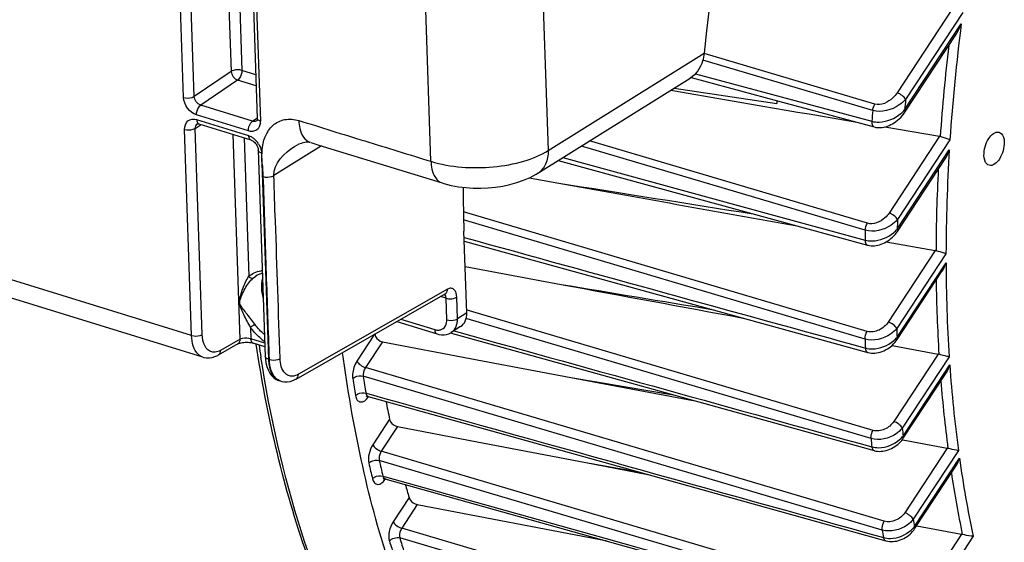
# Model space of a CAD drawing. Units: millimetres. Extents: x 0 to 594, y 0 to 420.
# Drawn here: x 325 to 341, y 52 to 61 of the extents above; entities that cross this region are included whole.
import ezdxf

# ---------------------------------------------------------------- set-up
doc = ezdxf.new("R2010")
doc.units = ezdxf.units.MM
doc.header["$LTSCALE"] = 32.67
doc.layers.get('0').update_dxf_attribs({"linetype": 'CONTINUOUS'})
doc.layers.add('SOLIDES', color=7, linetype='CONTINUOUS')

msp = doc.modelspace()

# ---------------------------------------------------------------- linework, layer by layer
at = {"color": 9, "linetype": 'CONTINUOUS'}
for p, q in [((339.978117, 61.025888), (339.076356, 59.654781)), ((340.1435, 60.96178), (339.214458, 59.549192)), ((339.198109, 59.377259), (340.119431, 60.778108)), ((338.714263, 59.470908), (335.940086, 60.292685)), ((338.680467, 59.369922), (335.920821, 60.187335)), ((335.802819, 59.965565), (338.664731, 59.19349)), ((338.594292, 57.536278), (334.08205, 58.874228)), ((339.765205, 58.949942), (338.944679, 57.702352)), ((339.934868, 58.892342), (339.082783, 57.596765)), ((338.559775, 57.42366), (333.948449, 58.790953)), ((339.077539, 57.441718), (339.92441, 58.729366)), ((333.648095, 58.603738), (337.068808, 57.669844)), ((338.591271, 55.779467), (332.032608, 57.724485)), ((338.556736, 55.656286), (332.036319, 57.589997)), ((337.068808, 57.669844), (338.555187, 57.264179)), ((339.696617, 57.093439), (338.933372, 55.932943)), ((339.87045, 57.042178), (339.071474, 55.827354)), ((339.075323, 55.68613), (339.870616, 56.895355)), ((332.094074, 55.983818), (332.076565, 55.989008)), ((332.099904, 56.124924), (332.084794, 56.129403)), ((337.264106, 54.451236), (332.094074, 55.983818)), ((332.129437, 56.116169), (332.099904, 56.124924)), ((338.686751, 54.172425), (332.129437, 56.116169)), ((330.589316, 55.73455), (330.302449, 55.298375)), ((331.875154, 55.78956), (331.960265, 55.765946)), ((330.716084, 55.611728), (330.44055, 55.192785)), ((339.744067, 55.413369), (339.022854, 54.316781)), ((339.922059, 55.368432), (339.160957, 54.211193)), ((337.511123, 53.098806), (330.44055, 55.192785)), ((339.172615, 54.081844), (339.93107, 55.235057)), ((338.835779, 52.555058), (330.405866, 55.051764)), ((330.450427, 54.77719), (330.495847, 54.764516)), ((338.652729, 54.0396), (337.264106, 54.451236)), ((330.833421, 54.353488), (330.560824, 53.93901)), ((330.962514, 54.234201), (330.698924, 53.833419)), ((337.797706, 51.733831), (330.698924, 53.833419)), ((339.890175, 53.883305), (339.200404, 52.834524)), ((340.072393, 53.844793), (339.338506, 52.728936)), ((332.897108, 53.024282), (330.66578, 53.684299)), ((339.357123, 52.610167), (340.089117, 53.723147)), ((330.724828, 53.431747), (330.766764, 53.419991)), ((330.766764, 53.419991), (334.34889, 52.415808)), ((338.868646, 52.696775), (337.511123, 53.098806)), ((331.149218, 53.081433), (330.891508, 52.689591)), ((331.283633, 52.970238), (331.029611, 52.584003)), ((339.097513, 51.190267), (332.897108, 53.024282)), ((333.256908, 51.926327), (331.029611, 52.584003)), ((340.123719, 52.486186), (339.457506, 51.473224)), ((340.310298, 52.454305), (339.595577, 51.367589)), ((338.356365, 50.25462), (330.998436, 52.427428)), ((334.34889, 52.415808), (337.950978, 51.40618))]:
    msp.add_line(p, q, dxfattribs=at)
at = {"color": 7, "linetype": 'CONTINUOUS'}
for p, q in [((339.201129, 59.339817), (340.039502, 60.614544)), ((335.731284, 59.90267), (337.132419, 59.524368)), ((335.455376, 59.730226), (337.121398, 59.483543)), ((337.124202, 59.526535), (337.121398, 59.483543)), ((337.132419, 59.524368), (338.702736, 59.100504)), ((338.875405, 59.101563), (339.765205, 58.949942)), ((333.569826, 58.554954), (337.050852, 57.604072)), ((339.080557, 57.404273), (339.855762, 58.582955)), ((333.102594, 58.275331), (333.222753, 58.253711)), ((333.222753, 58.253711), (333.552238, 58.194444)), ((337.050852, 57.604072), (338.593492, 57.18282)), ((332.086481, 56.079641), (332.041476, 57.40716)), ((332.046955, 57.245531), (338.599334, 55.439975)), ((338.901063, 57.235517), (339.696617, 57.093439)), ((332.060965, 56.832264), (333.619131, 56.543937)), ((339.078342, 55.648688), (339.810355, 56.761696)), ((331.985984, 55.858642), (331.8349, 55.76447)), ((331.817744, 55.755336), (338.702483, 53.844983)), ((330.716084, 55.611728), (332.141517, 55.34284)), ((338.993724, 55.551617), (339.744067, 55.413369)), ((332.141517, 55.34284), (333.77859, 55.034173)), ((333.77859, 55.034173), (335.766084, 54.65965)), ((333.77859, 55.034173), (335.4472, 54.74813)), ((339.175634, 54.044401), (339.877523, 55.111607)), ((330.485076, 54.725916), (332.491029, 54.166044)), ((330.962514, 54.234201), (332.255288, 53.987399)), ((332.491029, 54.166044), (338.891249, 52.380099)), ((332.255288, 53.987399), (334.020908, 53.650395)), ((339.158739, 54.020913), (339.170792, 54.018645)), ((339.170792, 54.018645), (339.890175, 53.883305)), ((334.020908, 53.650395), (335.026141, 53.458561)), ((334.020908, 53.650395), (334.876971, 53.500186)), ((339.360143, 52.572725), (340.040911, 53.607817)), ((330.757916, 53.38843), (339.157754, 51.033364)), ((331.283633, 52.970238), (334.339636, 52.382797)), ((339.394662, 52.625211), (340.123719, 52.486186)), ((334.339636, 52.382797), (334.354713, 52.379898)), ((334.339636, 52.382797), (334.352667, 52.380472))]:
    msp.add_line(p, q, dxfattribs=at)
for points in [[(338.702795, 59.100501), (338.728362, 59.094809), (338.754032, 59.091379), (338.78039, 59.090027), (338.807307, 59.09074), (338.834748, 59.093537), (338.862582, 59.098413), (338.890642, 59.105339), (338.918851, 59.114312), (338.94711, 59.125322), (338.975256, 59.138325), (339.003148, 59.153282), (339.030674, 59.170171), (339.057697, 59.188949), (339.084066, 59.209575), (339.109653, 59.232026), (339.13431, 59.256274), (339.157858, 59.282278), (339.180123, 59.310018), (339.201148, 59.339846)], [(338.593527, 57.182821), (338.605639, 57.179781), (338.629873, 57.175219), (338.655003, 57.172492), (338.68089, 57.171641), (338.707397, 57.172702), (338.734397, 57.175708), (338.761778, 57.180666), (338.789381, 57.187573), (338.817025, 57.196409), (338.844612, 57.207159), (338.871987, 57.219787), (338.898939, 57.234219), (338.925364, 57.250422), (338.95113, 57.268346), (338.976025, 57.287884), (338.99994, 57.308992), (339.022754, 57.331624), (339.044268, 57.355672), (339.064344, 57.381072), (339.080572, 57.404297)], [(338.599368, 55.439975), (338.604979, 55.438485), (338.630996, 55.432982), (338.658067, 55.429549), (338.686011, 55.428252), (338.714595, 55.42913), (338.743668, 55.432213), (338.773072, 55.437496), (338.802543, 55.444952), (338.831934, 55.454556), (338.861094, 55.466268), (338.889742, 55.479995), (338.917756, 55.495683), (338.944984, 55.513276), (338.971157, 55.532625), (338.996151, 55.553662), (339.01983, 55.576325), (339.041965, 55.600458), (339.062403, 55.625969), (339.078355, 55.64871)], [(330.461715, 54.727918), (330.460915, 54.727369), (330.459176, 54.726282), (330.458515, 54.725927), (330.458956, 54.726103), (330.460493, 54.7266), (330.463178, 54.72722), (330.466907, 54.727724), (330.47138, 54.727896), (330.476501, 54.727586), (330.482107, 54.726659), (330.485098, 54.725912)], [(338.702505, 53.844984), (338.707929, 53.843531), (338.733396, 53.838022), (338.759814, 53.834452), (338.787019, 53.832878), (338.814796, 53.833331), (338.843019, 53.835833), (338.871544, 53.840386), (338.900112, 53.846961), (338.928592, 53.85554), (338.956842, 53.866089), (338.984575, 53.878511), (339.011672, 53.892753), (339.038001, 53.90876), (339.063289, 53.926376), (339.087429, 53.94553), (339.110305, 53.966153), (339.131687, 53.988062), (339.151451, 54.011147), (339.169532, 54.035377), (339.175639, 54.044412)], [(330.732126, 53.388914), (330.731524, 53.388578), (330.731406, 53.388507), (330.732872, 53.389015), (330.735833, 53.389729), (330.739999, 53.390283), (330.745306, 53.390404), (330.751505, 53.389822), (330.757903, 53.388434)], [(338.891268, 52.380099), (338.899255, 52.37798), (338.925889, 52.372417), (338.953481, 52.368932), (338.981845, 52.367573), (339.010704, 52.368368), (339.039927, 52.371323), (339.069358, 52.376429), (339.098667, 52.383634), (339.127705, 52.392891), (339.156336, 52.404154), (339.184267, 52.417307), (339.211351, 52.432265), (339.237474, 52.44897), (339.262424, 52.467293), (339.286079, 52.487154), (339.308315, 52.508483), (339.328952, 52.53115), (339.347858, 52.555065), (339.360151, 52.572742)]]:
    msp.add_lwpolyline(points, dxfattribs=at)
at = {"color": 9, "linetype": 'CONTINUOUS'}
for centre, radius, start, end in [((370.914092, 56.812273), 31.048977, 172.661658, 176.1586977), ((370.796043, 56.807088), 31.09301, 173.3194199, 176.0533469), ((372.467867, 56.300428), 33.411729, 174.4200724, 174.7162406), ((372.28262, 56.283971), 33.743559, 174.7527957, 175.0535624), ((367.918772, 56.989585), 28.048371, 176.4437814, 179.8925642), ((367.790672, 56.974881), 28.082734, 177.0613809, 179.7638268), ((369.492176, 56.490757), 30.4295, 177.917035, 178.2091418), ((369.269392, 56.460377), 30.724721, 178.2033658, 178.5008915), ((364.798966, 56.97089), 24.928464, 180.1736087, 183.6856422), ((364.670637, 56.947111), 24.962339, 180.7734344, 183.529022), ((366.381323, 56.500899), 27.318153, 181.4128047, 181.7091107), ((366.135945, 56.455926), 27.590799, 181.6607857, 181.9630995), ((350.727644, 58.808219), 22.25311, 188.3941745, 188.910329), ((361.717482, 56.747368), 21.838838, 183.9708361, 187.6377173), ((351.65236, 58.349955), 21.675457, 188.8484429, 189.5881176), ((351.696864, 58.366222), 21.547442, 188.8484477, 189.5881118), ((361.59407, 56.7161), 21.876862, 184.5683154, 187.4473462), ((330.217213, 54.910547), 0.334641, 323.3843794, 325.3944752), ((330.207589, 54.917252), 0.34637, 325.385802, 325.9252421), ((363.282914, 56.320139), 24.213973, 184.9965791, 185.3038889), ((363.028609, 56.277343), 24.478378, 185.2451386, 185.5589416), ((348.864361, 57.800826), 18.833356, 192.7628448, 193.5565854), ((348.925479, 57.82035), 18.722274, 192.762842, 193.556577), ((358.792803, 56.329813), 18.884453, 187.934004, 191.8425043), ((358.67651, 56.293035), 18.928523, 188.5412879, 191.6107806), ((330.489735, 53.573243), 0.334943, 323.4094442, 325.4018484), ((330.480092, 53.579958), 0.346694, 325.3932361, 325.9256176), ((330.475432, 53.583107), 0.352318, 325.9261482, 326.6685388), ((360.306568, 55.954838), 21.21476, 188.7462868, 189.0709679), ((360.038475, 55.884721), 21.462549, 188.9248159, 189.2564392), ((339.011643, 52.876491), 0.436318, 312.1032931, 319.0197427), ((339.043751, 52.848184), 0.393515, 319.0654446, 322.7821753), ((346.343159, 57.114597), 16.219855, 196.9868963, 197.8500712), ((346.419084, 57.138139), 16.124119, 196.9869002, 197.8500656)]:
    msp.add_arc(centre, radius, start, end, dxfattribs=at)
at = {"color": 7, "linetype": 'CONTINUOUS'}
for centre, radius, start, end in [((339.75047, 58.863711), 0.087481, 72.5058231, 80.3033971), ((339.679225, 56.996417), 0.098568, 72.9191288, 79.8373196), ((339.724012, 55.304965), 0.110243, 73.331865, 79.5184638), ((349.775125, 58.334643), 19.355561, 190.9888496, 191.8696211), ((339.86735, 53.762496), 0.122946, 73.7505364, 79.3009301), ((347.114445, 57.69473), 16.618393, 195.349963, 196.1171302), ((340.097913, 52.351432), 0.137203, 74.1812337, 79.1590517)]:
    msp.add_arc(centre, radius, start, end, dxfattribs=at)
for centre, major_axis, ratio, start_param, end_param in [((344.673518, 65.614045), (6.450988, 20.116955), 0.540792852, -4.164933545, -4.127022931), ((331.782179, 56.17349), (-0.209439, 0.3112), 0.710304601, -3.165478676, -2.292274181)]:
    msp.add_ellipse(centre, major_axis=major_axis, ratio=ratio, start_param=start_param, end_param=end_param, dxfattribs=at)
for points in [[(340.039358, 60.614324), (340.072754, 60.665094), (340.098696, 60.720985), (340.119431, 60.778108)], [(335.401309, 59.696519), (336.399123, 59.524986), (337.397028, 59.35398), (338.395031, 59.18355)], [(339.85563, 58.582753), (339.885298, 58.627851), (339.90752, 58.678095), (339.92441, 58.729366)], [(333.552238, 58.194444), (334.851454, 57.960785), (336.15076, 57.727624), (337.450164, 57.495011)], [(333.552238, 58.194444), (334.615085, 58.025218), (335.67803, 57.856602), (336.74108, 57.688652)], [(339.810233, 56.76151), (339.837133, 56.8024), (339.856587, 56.848464), (339.870616, 56.895355)], [(333.619131, 56.543937), (334.60409, 56.361766), (335.589079, 56.179755), (336.5741, 55.997918)], [(333.619131, 56.543937), (334.434977, 56.408289), (335.250861, 56.272872), (336.066785, 56.1377)], [(339.877308, 55.111278), (339.902028, 55.14886), (339.9193, 55.19164), (339.93107, 55.235057)], [(340.040815, 53.607671), (340.063747, 53.642527), (340.079208, 53.682617), (340.089117, 53.723147)]]:
    msp.add_open_spline(points, degree=3, dxfattribs=at)
at = {"color": 9, "linetype": 'CONTINUOUS'}
for points, knots in [([(339.076356, 59.654781), (339.057093, 59.625491), (338.969881, 59.52049), (338.814008, 59.441354), (338.714263, 59.470908)], [0, 0, 0, 0, 0.252047686, 1, 1, 1, 1]), ([(339.214458, 59.549192), (339.201996, 59.573944), (339.157706, 59.615984), (339.106028, 59.645479), (339.076356, 59.654781)], [0, 0, 0, 0, 0.471232679, 1, 1, 1, 1]), ([(339.214458, 59.549192), (339.184262, 59.514129), (339.038836, 59.388877), (338.820568, 59.328242), (338.680467, 59.369922)], [0, 0, 0, 0, 0.24045648, 1, 1, 1, 1]), ([(339.198109, 59.377259), (339.199905, 59.373693), (339.204959, 59.362221), (339.205971, 59.347199), (339.201149, 59.339846)], [0, 0, 0, 0, 0.312280035, 1, 1, 1, 1]), ([(338.664737, 59.193493), (338.664016, 59.182223), (338.663778, 59.149228), (338.680286, 59.106591), (338.70274, 59.100517)], [0, 0, 0, 0, 0.326829534, 1, 1, 1, 1]), ([(338.664731, 59.19349), (338.703462, 59.182655), (338.872019, 59.168208), (339.041452, 59.238148), (339.138887, 59.319284)], [0, 0, 0, 0, 0.240808491, 1, 1, 1, 1]), ([(339.082783, 57.596765), (339.053419, 57.56181), (338.911043, 57.43838), (338.696675, 57.383), (338.559775, 57.42366)], [0, 0, 0, 0, 0.242232963, 1, 1, 1, 1]), ([(338.944679, 57.702352), (338.926191, 57.674242), (338.840874, 57.574272), (338.689625, 57.508006), (338.594292, 57.536278)], [0, 0, 0, 0, 0.25281241, 1, 1, 1, 1]), ([(339.082781, 57.596764), (339.070319, 57.621515), (339.026029, 57.663555), (338.974351, 57.69305), (338.944679, 57.702352)], [0, 0, 0, 0, 0.471232669, 1, 1, 1, 1]), ([(339.077538, 57.441716), (339.079334, 57.438149), (339.084389, 57.426675), (339.085399, 57.411649), (339.080573, 57.404296)], [0, 0, 0, 0, 0.312295155, 1, 1, 1, 1]), ([(338.555193, 57.264182), (338.555128, 57.254196), (338.556594, 57.224503), (338.573325, 57.188346), (338.593495, 57.182832)], [0, 0, 0, 0, 0.323211719, 1, 1, 1, 1]), ([(338.555187, 57.264179), (338.592646, 57.253647), (338.756179, 57.237736), (338.922508, 57.303563), (339.017594, 57.382453)], [0, 0, 0, 0, 0.239508295, 1, 1, 1, 1]), ([(339.071474, 55.827354), (339.042836, 55.792218), (338.903268, 55.669155), (338.691401, 55.616371), (338.556736, 55.656286)], [0, 0, 0, 0, 0.243984778, 1, 1, 1, 1]), ([(338.933372, 55.932943), (338.896949, 55.877562), (338.794492, 55.788149), (338.652977, 55.761166), (338.591271, 55.779467)], [0, 0, 0, 0, 0.507353714, 1, 1, 1, 1]), ([(339.071474, 55.827354), (339.059012, 55.852106), (339.014721, 55.894145), (338.963044, 55.923641), (338.933372, 55.932943)], [0, 0, 0, 0, 0.471232692, 1, 1, 1, 1]), ([(339.075323, 55.68613), (339.077119, 55.682563), (339.082174, 55.671089), (339.083183, 55.656061), (339.078357, 55.648709)], [0, 0, 0, 0, 0.312298561, 1, 1, 1, 1]), ([(338.561339, 55.51078), (338.59827, 55.500358), (338.759809, 55.483767), (338.92523, 55.548941), (339.018364, 55.628237)], [0, 0, 0, 0, 0.238798952, 1, 1, 1, 1]), ([(338.561344, 55.510783), (338.561799, 55.502011), (338.564678, 55.475449), (338.581228, 55.444982), (338.599337, 55.439984)], [0, 0, 0, 0, 0.318620579, 1, 1, 1, 1]), ([(333.374161, 46.926989), (332.773006, 47.276796), (331.626156, 48.231774), (330.292542, 50.17284), (329.297184, 52.600968), (328.893425, 54.402634), (328.743085, 55.361469)], [0, 0, 0, 0, 0.210482448, 0.443680053, 0.706287789, 1, 1, 1, 1]), ([(330.302449, 55.298375), (330.261164, 55.235606), (330.228918, 55.136731), (330.231359, 55.038368), (330.23487, 55.015807)], [0, 0, 0, 0, 0.766928644, 1, 1, 1, 1]), ([(330.302449, 55.298375), (330.314912, 55.273623), (330.359202, 55.231584), (330.41088, 55.202088), (330.440551, 55.192786)], [0, 0, 0, 0, 0.471232677, 1, 1, 1, 1]), ([(330.44055, 55.192785), (330.419471, 55.16168), (330.402823, 55.112253), (330.404073, 55.063042), (330.405866, 55.051764)], [0, 0, 0, 0, 0.76692184, 1, 1, 1, 1]), ([(330.23487, 55.015807), (330.244974, 55.025247), (330.295855, 55.057077), (330.362028, 55.064613), (330.405865, 55.051768)], [0, 0, 0, 0, 0.232364703, 1, 1, 1, 1]), ([(330.279696, 54.739598), (330.289731, 54.749238), (330.340187, 54.781841), (330.406607, 54.790014), (330.450428, 54.777186)], [0, 0, 0, 0, 0.233568194, 1, 1, 1, 1]), ([(330.279696, 54.739598), (330.284054, 54.713817), (330.296846, 54.666915), (330.386214, 54.607871), (330.456455, 54.671458), (330.485814, 54.710953)], [0, 0, 0, 0, 0.274140348, 0.484022701, 1, 1, 1, 1]), ([(330.450427, 54.77719), (330.451419, 54.770774), (330.455801, 54.750415), (330.470914, 54.729868), (330.485076, 54.725916)], [0, 0, 0, 0, 0.306333008, 1, 1, 1, 1]), ([(339.022854, 54.316781), (338.987256, 54.262655), (338.884711, 54.176818), (338.746905, 54.154594), (338.686751, 54.172425)], [0, 0, 0, 0, 0.508006521, 1, 1, 1, 1]), ([(339.160957, 54.211193), (339.148494, 54.235944), (339.104204, 54.277984), (339.052526, 54.307479), (339.022854, 54.316781)], [0, 0, 0, 0, 0.47123271, 1, 1, 1, 1]), ([(338.65279, 54.039582), (338.651814, 54.050511), (338.652689, 54.09675), (338.66784, 54.142792), (338.686751, 54.172425)], [0, 0, 0, 0, 0.23787669, 1, 1, 1, 1]), ([(339.160957, 54.211193), (339.132963, 54.175685), (338.996075, 54.052051), (338.785761, 54.000243), (338.65273, 54.039598)], [0, 0, 0, 0, 0.245806323, 1, 1, 1, 1]), ([(339.172615, 54.081844), (339.174412, 54.078275), (339.179469, 54.066797), (339.180474, 54.051761), (339.175641, 54.04441)], [0, 0, 0, 0, 0.312327669, 1, 1, 1, 1]), ([(330.560824, 53.93901), (330.531235, 53.894027), (330.492458, 53.795776), (330.485328, 53.688799), (330.496324, 53.640235)], [0, 0, 0, 0, 0.519534852, 1, 1, 1, 1]), ([(330.560824, 53.93901), (330.573286, 53.914259), (330.617577, 53.872219), (330.669254, 53.842723), (330.698926, 53.833422)], [0, 0, 0, 0, 0.471232681, 1, 1, 1, 1]), ([(338.66533, 53.90614), (338.666189, 53.898506), (338.670217, 53.87494), (338.686273, 53.849502), (338.702485, 53.844991)], [0, 0, 0, 0, 0.313442547, 1, 1, 1, 1]), ([(338.665351, 53.906131), (338.701885, 53.895794), (338.862011, 53.878872), (339.026625, 53.944412), (339.117909, 54.024479)], [0, 0, 0, 0, 0.23821079, 1, 1, 1, 1]), ([(330.698924, 53.833419), (330.676546, 53.800422), (330.659387, 53.747658), (330.663126, 53.695777), (330.66578, 53.684299)], [0, 0, 0, 0, 0.77190737, 1, 1, 1, 1]), ([(330.496324, 53.640235), (330.506059, 53.65066), (330.554694, 53.686254), (330.622048, 53.697056), (330.66578, 53.684299)], [0, 0, 0, 0, 0.238443999, 1, 1, 1, 1]), ([(330.555723, 53.386183), (330.565382, 53.396787), (330.613567, 53.433053), (330.681123, 53.444483), (330.724829, 53.431744)], [0, 0, 0, 0, 0.239589773, 1, 1, 1, 1]), ([(330.724828, 53.431747), (330.726069, 53.426305), (330.731245, 53.408662), (330.745359, 53.391958), (330.757912, 53.388432)], [0, 0, 0, 0, 0.299776041, 1, 1, 1, 1]), ([(330.555723, 53.386183), (330.561303, 53.363056), (330.576887, 53.320418), (330.666443, 53.274614), (330.730176, 53.335225), (330.758666, 53.373586)], [0, 0, 0, 0, 0.263108253, 0.471545409, 1, 1, 1, 1]), ([(339.200404, 52.834524), (339.165402, 52.781305), (339.062724, 52.698191), (338.927683, 52.679291), (338.868646, 52.696775)], [0, 0, 0, 0, 0.508485204, 1, 1, 1, 1]), ([(339.338506, 52.728936), (339.326044, 52.753687), (339.281754, 52.795727), (339.230076, 52.825223), (339.200404, 52.834524)], [0, 0, 0, 0, 0.471232723, 1, 1, 1, 1]), ([(330.891508, 52.689591), (330.860122, 52.641867), (330.820555, 52.538466), (330.815908, 52.425165), (330.830951, 52.375918)], [0, 0, 0, 0, 0.525900933, 1, 1, 1, 1]), ([(330.891508, 52.689591), (330.903971, 52.664839), (330.948261, 52.6228), (330.999939, 52.593304), (331.02961, 52.584002)], [0, 0, 0, 0, 0.471232676, 1, 1, 1, 1]), ([(338.835779, 52.555058), (338.834043, 52.566346), (338.832805, 52.615559), (338.848423, 52.66507), (338.868646, 52.696775)], [0, 0, 0, 0, 0.2329441, 1, 1, 1, 1]), ([(339.338506, 52.728936), (339.311117, 52.692949), (339.176891, 52.568157), (338.967561, 52.516169), (338.835779, 52.555058)], [0, 0, 0, 0, 0.247634294, 1, 1, 1, 1]), ([(331.029611, 52.584003), (331.02169, 52.572333), (330.996949, 52.524617), (330.986552, 52.465535), (330.998436, 52.427428)], [0, 0, 0, 0, 0.261089964, 1, 1, 1, 1]), ([(338.855405, 52.432395), (338.891638, 52.422121), (339.050769, 52.405059), (339.214664, 52.471695), (339.304181, 52.55277)], [0, 0, 0, 0, 0.237704984, 1, 1, 1, 1]), ([(339.357123, 52.610167), (339.35892, 52.606599), (339.363976, 52.595124), (339.364983, 52.580092), (339.360153, 52.57274)], [0, 0, 0, 0, 0.312312633, 1, 1, 1, 1]), ([(338.855409, 52.432399), (338.856574, 52.425833), (338.861512, 52.40515), (338.876797, 52.384148), (338.891251, 52.380108)], [0, 0, 0, 0, 0.3076211, 1, 1, 1, 1])]:
    msp.add_open_spline(points, degree=3, knots=knots, dxfattribs=at)
for points in [[(338.680467, 59.369922), (338.683617, 59.405279), (338.695172, 59.440981), (338.714263, 59.470908)], [(339.138887, 59.319284), (339.160116, 59.336962), (339.180101, 59.356311), (339.198109, 59.377259)], [(338.559775, 57.42366), (338.560965, 57.462905), (338.573168, 57.503182), (338.594292, 57.536278)], [(339.017594, 57.382453), (339.039218, 57.400395), (339.059491, 57.420181), (339.077539, 57.441717)], [(332.044918, 57.305633), (334.217009, 56.70717), (336.38915, 56.108887), (338.561339, 55.51078)], [(331.960265, 55.765946), (334.195255, 55.145867), (336.430284, 54.525929), (338.665351, 53.90613)], [(338.556736, 55.656286), (338.555519, 55.698912), (338.568327, 55.743522), (338.591271, 55.779467)], [(339.018364, 55.628237), (339.038976, 55.645787), (339.058246, 55.665124), (339.075323, 55.68613)], [(330.495847, 54.764516), (333.282322, 53.986982), (336.06884, 53.209605), (338.855405, 52.432395)], [(339.117909, 54.024479), (339.137773, 54.041902), (339.156285, 54.061071), (339.172615, 54.081844)], [(330.830951, 52.375918), (330.868125, 52.42097), (330.942345, 52.443727), (330.998435, 52.427431)]]:
    msp.add_open_spline(points, degree=3, dxfattribs=at)
at = {"color": 7, "linetype": 'CONTINUOUS'}
for points, knots in [([(340.487476, 58.63618), (340.485847, 58.684228), (340.502177, 58.783407), (340.558618, 58.926399), (340.671656, 59.034786), (340.734436, 59.015466)], [0, 0, 0, 0, 0.295624115, 0.596086985, 1, 1, 1, 1]), ([(340.734436, 59.015466), (340.746376, 59.011791), (340.800966, 58.977852), (340.814198, 58.906385), (340.815866, 58.857161)], [0, 0, 0, 0, 0.202323761, 1, 1, 1, 1]), ([(339.934868, 58.892342), (339.925084, 58.896213), (339.872809, 58.915697), (339.81994, 58.933562), (339.776768, 58.947146)], [0, 0, 0, 0, 0.188642677, 1, 1, 1, 1]), ([(340.815866, 58.857161), (340.817495, 58.809113), (340.801166, 58.709935), (340.744724, 58.566942), (340.631686, 58.458555), (340.568906, 58.477876)], [0, 0, 0, 0, 0.295624115, 0.596086985, 1, 1, 1, 1]), ([(340.568906, 58.477876), (340.556967, 58.48155), (340.502377, 58.515489), (340.489145, 58.586957), (340.487476, 58.63618)], [0, 0, 0, 0, 0.202323761, 1, 1, 1, 1]), ([(339.87045, 57.042178), (339.860244, 57.045087), (339.806049, 57.06089), (339.752003, 57.0772), (339.708177, 57.090638)], [0, 0, 0, 0, 0.187988642, 1, 1, 1, 1]), ([(330.592624, 55.739579), (330.594633, 55.725156), (330.61417, 55.666636), (330.670275, 55.620371), (330.716084, 55.611728)], [0, 0, 0, 0, 0.238013776, 1, 1, 1, 1]), ([(334.523493, 46.407987), (334.14934, 46.531721), (333.413601, 46.85838), (332.034088, 47.818006), (330.552765, 49.598447), (329.308447, 52.359438), (328.834756, 54.451218), (328.667383, 55.573849)], [0, 0, 0, 0, 0.103613796, 0.210087957, 0.439577006, 0.701570621, 1, 1, 1, 1]), ([(335.935809, 45.940883), (335.556767, 46.066245), (334.810932, 46.399811), (333.412366, 47.388531), (331.917322, 49.235759), (330.679879, 52.1017), (330.22507, 54.272215), (330.070486, 55.438087)], [0, 0, 0, 0, 0.102172993, 0.207469451, 0.435976313, 0.699017288, 1, 1, 1, 1]), ([(339.922059, 55.368432), (339.911487, 55.370408), (339.855536, 55.382531), (339.800171, 55.397274), (339.755633, 55.410576)], [0, 0, 0, 0, 0.187914526, 1, 1, 1, 1]), ([(330.833421, 54.353488), (330.836296, 54.339809), (330.860488, 54.283826), (330.917025, 54.242885), (330.962514, 54.234201)], [0, 0, 0, 0, 0.231846214, 1, 1, 1, 1]), ([(340.072393, 53.844793), (340.061492, 53.845857), (340.00392, 53.854255), (339.947073, 53.867355), (339.901752, 53.880531)], [0, 0, 0, 0, 0.188355202, 1, 1, 1, 1]), ([(331.149218, 53.081433), (331.152954, 53.068506), (331.181637, 53.015339), (331.238312, 52.97895), (331.283633, 52.970238)], [0, 0, 0, 0, 0.225737727, 1, 1, 1, 1]), ([(340.310298, 52.454305), (340.299094, 52.454471), (340.240018, 52.459066), (340.181502, 52.470387), (340.135314, 52.483438)], [0, 0, 0, 0, 0.189270083, 1, 1, 1, 1])]:
    msp.add_open_spline(points, degree=3, knots=knots, dxfattribs=at)
at = {"layer": 'SOLIDES', "color": 9, "linetype": 'CONTINUOUS'}
for p, q in [((332.811725, 76.332759), (333.408871, 58.718561)), ((327.486768, 59.579846), (326.979957, 74.52941)), ((327.659871, 59.596873), (327.153061, 74.546403)), ((327.770281, 74.445621), (328.259922, 60.002558)), ((327.945795, 74.391549), (328.433025, 60.019568)), ((328.228862, 74.14465), (328.735673, 59.195086)), ((331.504347, 58.542832), (331.420901, 61.00409)), ((333.408871, 58.718561), (335.941396, 60.297106)), ((328.259922, 60.002558), (327.659871, 59.596873)), ((328.659657, 59.949747), (328.433025, 60.019568)), ((328.365073, 59.860713), (327.764866, 59.45506)), ((328.665817, 59.76806), (328.365073, 59.860713)), ((327.617835, 55.713717), (314.668295, 59.703185)), ((328.60836, 59.195198), (327.764866, 59.45506)), ((328.540368, 59.036355), (327.697071, 59.296156)), ((327.699642, 59.220324), (328.542939, 58.960523)), ((328.60836, 59.195198), (328.679007, 59.246428)), ((327.617835, 55.713717), (327.504338, 59.061592)), ((327.677442, 59.078585), (327.773393, 59.138394)), ((327.790939, 55.730727), (327.677442, 59.078585)), ((328.407319, 55.654419), (328.294661, 58.977803)), ((328.470176, 58.923731), (328.546405, 56.675171)), ((328.756682, 58.603787), (328.763199, 58.716774)), ((329.727516, 58.794227), (328.953785, 58.311955)), ((328.753243, 58.676832), (328.86674, 55.328957)), ((328.620921, 56.650349), (328.658692, 56.679387)), ((331.774801, 56.465704), (329.352805, 55.083652)), ((331.750855, 56.319792), (331.662588, 56.346985)), ((331.762756, 55.968748), (331.750855, 56.319792)), ((331.93586, 55.98576), (331.923959, 56.336802)), ((328.395198, 56.247924), (328.399441, 56.250453)), ((331.01814, 55.979247), (331.567452, 55.810016)), ((332.086481, 56.079641), (331.93586, 55.98576)), ((328.574533, 55.845474), (328.580712, 55.660075)), ((328.407319, 55.654419), (328.089255, 55.472924)), ((328.807452, 55.590222), (328.580712, 55.660075)), ((331.834911, 55.764476), (331.835996, 55.765158)), ((328.878409, 55.412211), (328.875499, 55.49806)), ((328.881385, 55.324445), (328.878409, 55.412211)), ((328.881385, 55.324445), (328.86674, 55.328957))]:
    msp.add_line(p, q, dxfattribs=at)
at = {"layer": 'SOLIDES', "color": 7, "linetype": 'CONTINUOUS'}
for p, q in [((328.176909, 74.189522), (328.68372, 59.239958)), ((333.238833, 58.348643), (335.717367, 59.893536)), ((327.801937, 55.360956), (314.845921, 59.352419)), ((328.67565, 59.203018), (328.675563, 59.202956)), ((327.710084, 59.151734), (327.710384, 59.151922)), ((327.735815, 59.149971), (328.579112, 58.89017)), ((328.70129, 58.721704), (328.814788, 55.373828)), ((329.290631, 58.785841), (329.290845, 58.785974)), ((329.314418, 55.007062), (331.736624, 56.389232)), ((331.736627, 56.389234), (331.737883, 56.389892)), ((330.950758, 55.940797), (331.603624, 55.739664)), ((331.603679, 55.739647), (331.635427, 55.731557)), ((331.635427, 55.731557), (331.67663, 55.726067)), ((328.369381, 55.578084), (328.051079, 55.396452)), ((328.579007, 55.598546), (328.599152, 55.594498)), ((328.599152, 55.594498), (328.616982, 55.589692)), ((328.80948, 55.530388), (328.616992, 55.589689)), ((328.050851, 55.396323), (328.051079, 55.396453)), ((328.825182, 55.272897), (328.839478, 55.211971)), ((329.065457, 54.971693), (329.044366, 54.978191)), ((329.064742, 54.971915), (329.082259, 54.967102)), ((329.082259, 54.967102), (329.12553, 54.960354))]:
    msp.add_line(p, q, dxfattribs=at)
for points in [[(328.683721, 59.239927), (328.68376, 59.233676), (328.68289, 59.222698), (328.681105, 59.214116), (328.678977, 59.208204), (328.677257, 59.204988), (328.676317, 59.203675), (328.675727, 59.203084), (328.675603, 59.202994)], [(327.710062, 59.151708), (327.710076, 59.151748), (327.710816, 59.152134), (327.712925, 59.152699), (327.7167, 59.153064), (327.722326, 59.152831), (327.729842, 59.151573), (327.735817, 59.149971)], [(328.579115, 58.890169), (328.584075, 58.888488), (328.596388, 58.88309), (328.609905, 58.875292), (328.623972, 58.865108), (328.637985, 58.852711), (328.651441, 58.838353), (328.663871, 58.822404), (328.674866, 58.805333), (328.68408, 58.787742)], [(329.290633, 58.785842), (329.328613, 58.807791), (329.36566, 58.825852), (329.399895, 58.83948), (329.430789, 58.849039), (329.457691, 58.854963), (329.480112, 58.857883), (329.498031, 58.858598), (329.512376, 58.85786), (329.524789, 58.856025), (329.539382, 58.852214), (329.542083, 58.851371)], [(328.68408, 58.787742), (328.69138, 58.770053), (328.696718, 58.752588), (328.700023, 58.735869), (328.70129, 58.721669)], [(329.551465, 58.848978), (329.686651, 58.806841), (331.685205, 58.19107)], [(331.684578, 58.191265), (331.716321, 58.181818), (331.832974, 58.152651), (331.95165, 58.130991), (332.071953, 58.116368), (332.193385, 58.108497), (332.314886, 58.107214), (332.43578, 58.112374), (332.555532, 58.123918), (332.673193, 58.141803), (332.788383, 58.166122), (332.900533, 58.197049), (333.009153, 58.234897), (333.114135, 58.280327), (333.214945, 58.334134), (333.239959, 58.349348)], [(331.67663, 55.726067), (331.717181, 55.726313), (331.75627, 55.732225), (331.793161, 55.743547), (331.827312, 55.759925), (331.835993, 55.765156)], [(328.36938, 55.578086), (328.372407, 55.57971), (328.380514, 55.583448), (328.39187, 55.587729), (328.40631, 55.592116), (328.423274, 55.596158), (328.442397, 55.599582), (328.463429, 55.602199)], [(328.463429, 55.602199), (328.485915, 55.603838), (328.509563, 55.604341)], [(328.509563, 55.604341), (328.533637, 55.603591), (328.556941, 55.60163), (328.579007, 55.598546)], [(327.801568, 55.361083), (327.818326, 55.356472), (327.861531, 55.34966), (327.906658, 55.349763), (327.952245, 55.356913), (327.997549, 55.370919), (328.042396, 55.391659), (328.050839, 55.396344)], [(328.814795, 55.374167), (328.817063, 55.335355), (328.825182, 55.272897)], [(328.839478, 55.211971), (328.860314, 55.154724), (328.88659, 55.104855), (328.917053, 55.063294), (328.951771, 55.028933)], [(328.951771, 55.028933), (328.990524, 55.001761), (329.0325, 54.982182), (329.044884, 54.978044)], [(329.12553, 54.960354), (329.170673, 54.960526), (329.216226, 54.967743), (329.261433, 54.981772), (329.306126, 55.002458), (329.314418, 55.007062)]]:
    msp.add_lwpolyline(points, dxfattribs=at)
at = {"layer": 'SOLIDES', "color": 9, "linetype": 'CONTINUOUS'}
for centre, radius, start, end in [((328.638203, 59.287976), 0.09746, 252.1691711, 260.0467726), ((328.508668, 59.187189), 0.227142, 354.6366713, 1.9924766), ((328.406587, 58.642627), 0.35092, 31.2370107, 36.5261677), ((328.795051, 56.352673), 0.413809, 93.8499378, 97.7290199), ((331.573259, 55.974887), 0.362764, 359.7662022, 1.717489), ((329.831245, 54.136958), 2.120931, 123.9591429, 126.3366336), ((329.360422, 56.398831), 0.961159, 215.1500209, 218.1827967), ((329.269976, 56.302625), 0.828821, 230.4168017, 235.9974566), ((331.734083, 55.926056), 0.190458, 302.3499775, 312.1704065), ((329.644594, 55.354796), 0.778283, 181.9026143, 185.9363369), ((329.095263, 55.142081), 0.171634, 243.5288286, 244.9616102), ((329.09412, 55.139536), 0.168844, 244.9476822, 252.8735743)]:
    msp.add_arc(centre, radius, start, end, dxfattribs=at)
at = {"layer": 'SOLIDES', "color": 7, "linetype": 'CONTINUOUS'}
msp.add_ellipse((348.431045, 64.456434), major_axis=(6.450988, 20.116955), ratio=0.540792852, start_param=1.370764212, end_param=1.947659675, dxfattribs=at)
msp.add_open_spline([(335.941396, 60.297106), (335.93714, 60.254457), (335.908888, 60.100601), (335.813598, 59.953535), (335.716802, 59.8932)], degree=3, knots=[0, 0, 0, 0, 0.273137075, 1, 1, 1, 1], dxfattribs=at)
at = {"layer": 'SOLIDES', "color": 9, "linetype": 'CONTINUOUS'}
for points, knots in [([(328.433025, 60.019568), (328.389264, 60.03305), (328.325833, 60.032001), (328.270862, 60.009665), (328.259922, 60.002558)], [0, 0, 0, 0, 0.778264412, 1, 1, 1, 1]), ([(328.433025, 60.019568), (328.434579, 59.973752), (328.415964, 59.911888), (328.375641, 59.86811), (328.365073, 59.860713)], [0, 0, 0, 0, 0.780398724, 1, 1, 1, 1]), ([(327.486768, 59.579846), (327.53053, 59.566364), (327.59396, 59.567413), (327.648932, 59.589749), (327.659872, 59.596856)], [0, 0, 0, 0, 0.778264403, 1, 1, 1, 1]), ([(327.697071, 59.296156), (327.695518, 59.341978), (327.714191, 59.403802), (327.754465, 59.44762), (327.765024, 59.455011)], [0, 0, 0, 0, 0.780569706, 1, 1, 1, 1]), ([(327.504338, 59.061592), (327.502678, 59.11101), (327.535495, 59.224389), (327.654182, 59.234324), (327.699642, 59.220324)], [0, 0, 0, 0, 0.509682834, 1, 1, 1, 1]), ([(327.699642, 59.220324), (327.699897, 59.212807), (327.702271, 59.188731), (327.713298, 59.162238), (327.728014, 59.153439)], [0, 0, 0, 0, 0.304911514, 1, 1, 1, 1]), ([(328.540368, 59.036355), (328.538815, 59.082177), (328.557488, 59.144001), (328.597762, 59.187819), (328.608321, 59.19521)], [0, 0, 0, 0, 0.780569719, 1, 1, 1, 1]), ([(328.735673, 59.195086), (328.728364, 59.197338), (328.707133, 59.205135), (328.684249, 59.22409), (328.683707, 59.239927)], [0, 0, 0, 0, 0.325518955, 1, 1, 1, 1]), ([(328.763199, 58.716774), (328.772517, 58.865469), (328.852491, 59.104325), (329.131282, 59.242825), (329.285114, 59.226599), (329.358811, 59.203824)], [0, 0, 0, 0, 0.503203224, 0.739472094, 1, 1, 1, 1]), ([(329.358811, 59.203824), (329.538878, 59.153055), (329.894616, 59.036615), (330.61072, 58.819421), (331.146757, 58.652997), (331.504347, 58.542832)], [0, 0, 0, 0, 0.24999994, 0.499999987, 1, 1, 1, 1]), ([(329.358811, 59.203824), (329.360292, 59.160512), (329.372208, 59.028754), (329.452822, 58.877566), (329.542099, 58.851438)], [0, 0, 0, 0, 0.317817686, 1, 1, 1, 1]), ([(327.504338, 59.061592), (327.548099, 59.04811), (327.61153, 59.049159), (327.666501, 59.071495), (327.677442, 59.078602)], [0, 0, 0, 0, 0.778264519, 1, 1, 1, 1]), ([(327.728014, 59.153439), (327.729244, 59.152704), (327.731778, 59.151382), (327.734456, 59.150378), (327.735812, 59.149963)], [0, 0, 0, 0, 0.502473872, 1, 1, 1, 1]), ([(328.734816, 59.165958), (328.730652, 59.122139), (328.687152, 59.026871), (328.582497, 59.023386), (328.540368, 59.036355)], [0, 0, 0, 0, 0.499637524, 1, 1, 1, 1]), ([(328.542939, 58.960523), (328.54323, 58.951953), (328.54569, 58.925748), (328.561363, 58.895587), (328.579109, 58.890162)], [0, 0, 0, 0, 0.316024523, 1, 1, 1, 1]), ([(328.753243, 58.676832), (328.745934, 58.679084), (328.724704, 58.686881), (328.701821, 58.705833), (328.701277, 58.721669)], [0, 0, 0, 0, 0.325512451, 1, 1, 1, 1]), ([(331.504347, 58.542832), (331.828056, 58.443103), (332.352156, 58.410725), (332.993569, 58.523675), (333.28811, 58.641841), (333.408871, 58.718561)], [0, 0, 0, 0, 0.520333063, 0.780221647, 1, 1, 1, 1]), ([(333.408871, 58.718561), (333.410509, 58.64389), (333.389539, 58.500022), (333.295232, 58.384189), (333.239951, 58.349362)], [0, 0, 0, 0, 0.533392231, 1, 1, 1, 1]), ([(328.756403, 58.583618), (328.756266, 58.587007), (328.756204, 58.593737), (328.756483, 58.60046), (328.756682, 58.603787)], [0, 0, 0, 0, 0.504377232, 1, 1, 1, 1]), ([(328.780681, 58.29494), (328.777955, 58.366992), (328.77585, 58.463881), (328.757392, 58.559145), (328.756403, 58.583618)], [0, 0, 0, 0, 0.746443531, 1, 1, 1, 1]), ([(331.504341, 58.542833), (331.505797, 58.499894), (331.517711, 58.368873), (331.596234, 58.218839), (331.684577, 58.191262)], [0, 0, 0, 0, 0.317048587, 1, 1, 1, 1]), ([(328.780652, 58.294921), (328.82457, 58.281933), (328.887685, 58.283194), (328.942798, 58.305001), (328.953785, 58.31195)], [0, 0, 0, 0, 0.778914823, 1, 1, 1, 1]), ([(329.054489, 55.341455), (329.029313, 56.08408), (328.998699, 57.074335), (328.960207, 58.064354), (328.953785, 58.311955)], [0, 0, 0, 0, 0.75, 1, 1, 1, 1]), ([(328.3952, 56.247924), (328.393863, 56.287795), (328.415008, 56.366507), (328.458484, 56.511367), (328.506882, 56.614473), (328.546405, 56.675171)], [0, 0, 0, 0, 0.262219238, 0.523905669, 1, 1, 1, 1]), ([(328.399441, 56.250453), (328.398076, 56.291137), (328.433099, 56.369349), (328.497481, 56.507213), (328.566646, 56.601729), (328.620921, 56.650349)], [0, 0, 0, 0, 0.2637253, 0.527913976, 1, 1, 1, 1]), ([(328.546405, 56.675171), (328.551359, 56.66882), (328.569928, 56.649683), (328.604822, 56.639802), (328.620921, 56.650349)], [0, 0, 0, 0, 0.295040432, 1, 1, 1, 1]), ([(331.923959, 56.336802), (331.922448, 56.381396), (331.908977, 56.454369), (331.828196, 56.488487), (331.791471, 56.475216), (331.774801, 56.465704)], [0, 0, 0, 0, 0.551915224, 0.762596239, 1, 1, 1, 1]), ([(331.789491, 56.31214), (331.825416, 56.308289), (331.873455, 56.312214), (331.915663, 56.331412), (331.923959, 56.336802)], [0, 0, 0, 0, 0.785031295, 1, 1, 1, 1]), ([(328.574533, 55.845474), (328.538671, 55.91523), (328.481869, 56.01426), (328.423035, 56.148222), (328.396317, 56.214082), (328.3952, 56.247924)], [0, 0, 0, 0, 0.532237586, 0.770232576, 1, 1, 1, 1]), ([(328.646489, 55.896135), (328.600945, 55.960823), (328.525238, 56.047019), (328.442237, 56.161513), (328.400482, 56.218974), (328.399441, 56.250453)], [0, 0, 0, 0, 0.54726417, 0.782119978, 1, 1, 1, 1]), ([(331.762756, 55.968748), (331.806518, 55.955266), (331.869948, 55.956315), (331.92492, 55.97865), (331.93586, 55.985758)], [0, 0, 0, 0, 0.778264403, 1, 1, 1, 1]), ([(331.861945, 55.784898), (331.898783, 55.818259), (331.930658, 55.886368), (331.935941, 55.954541), (331.93602, 55.973407)], [0, 0, 0, 0, 0.724841252, 1, 1, 1, 1]), ([(331.703533, 55.826668), (331.734031, 55.848968), (331.760884, 55.901962), (331.763252, 55.954123), (331.762756, 55.968748)], [0, 0, 0, 0, 0.720816912, 1, 1, 1, 1]), ([(327.617835, 55.713717), (327.661597, 55.700235), (327.725027, 55.701283), (327.779999, 55.723619), (327.790939, 55.730727)], [0, 0, 0, 0, 0.778264403, 1, 1, 1, 1]), ([(327.801481, 55.361095), (327.774571, 55.369455), (327.652546, 55.4448), (327.621555, 55.604071), (327.617835, 55.713717)], [0, 0, 0, 0, 0.204357787, 1, 1, 1, 1]), ([(327.944207, 55.446796), (327.898025, 55.459118), (327.808878, 55.550125), (327.793148, 55.66564), (327.790939, 55.730727)], [0, 0, 0, 0, 0.423284491, 1, 1, 1, 1]), ([(328.580712, 55.660077), (328.536826, 55.673581), (328.475208, 55.676105), (328.418568, 55.659949), (328.407319, 55.654419)], [0, 0, 0, 0, 0.785551882, 1, 1, 1, 1]), ([(328.616981, 55.589688), (328.599237, 55.595107), (328.583565, 55.62527), (328.58111, 55.651471), (328.58082, 55.660042)], [0, 0, 0, 0, 0.683885257, 1, 1, 1, 1]), ([(331.567452, 55.810016), (331.567742, 55.801447), (331.570203, 55.775242), (331.585875, 55.745081), (331.603622, 55.739656)], [0, 0, 0, 0, 0.316024525, 1, 1, 1, 1]), ([(331.633887, 55.801782), (331.638568, 55.802127), (331.647812, 55.803236), (331.656907, 55.805237), (331.661346, 55.806453)], [0, 0, 0, 0, 0.504896916, 1, 1, 1, 1]), ([(328.86674, 55.328957), (328.859428, 55.331209), (328.83819, 55.339008), (328.815297, 55.357986), (328.814774, 55.373828)], [0, 0, 0, 0, 0.325575264, 1, 1, 1, 1]), ([(328.881385, 55.324445), (328.925146, 55.310963), (328.988577, 55.312012), (329.043548, 55.334347), (329.054489, 55.341455)], [0, 0, 0, 0, 0.778264404, 1, 1, 1, 1]), ([(329.19043, 55.063316), (329.170165, 55.07154), (329.080482, 55.135875), (329.057365, 55.256618), (329.054489, 55.341455)], [0, 0, 0, 0, 0.204866413, 1, 1, 1, 1]), ([(328.870485, 55.274303), (328.873979, 55.240936), (328.89141, 55.134866), (328.95081, 55.022275), (329.018758, 54.988442)], [0, 0, 0, 0, 0.306517333, 1, 1, 1, 1]), ([(328.930643, 55.09944), (328.923041, 55.115053), (328.894259, 55.186804), (328.883409, 55.264739), (328.881385, 55.324445)], [0, 0, 0, 0, 0.225214009, 1, 1, 1, 1])]:
    msp.add_open_spline(points, degree=3, knots=knots, dxfattribs=at)
for points in [[(328.259922, 60.002558), (328.262629, 59.943763), (328.309031, 59.878696), (328.365073, 59.860713)], [(327.697071, 59.296156), (327.584581, 59.330832), (327.490792, 59.462202), (327.486768, 59.579846)], [(327.764865, 59.455059), (327.708477, 59.471787), (327.661163, 59.53807), (327.659872, 59.596873)], [(328.675562, 59.202956), (328.660615, 59.192166), (328.639519, 59.18882), (328.621358, 59.191983)], [(327.677442, 59.078585), (327.676215, 59.105256), (327.687499, 59.137491), (327.710084, 59.151731)], [(328.542939, 58.960523), (328.571049, 58.95186), (328.597632, 58.937344), (328.621184, 58.919723)], [(328.621184, 58.919723), (328.646782, 58.900572), (328.66955, 58.877178), (328.688581, 58.851491)], [(328.706634, 58.824607), (328.728288, 58.78891), (328.744011, 58.748496), (328.750353, 58.707229)], [(328.750353, 58.707229), (328.751899, 58.697169), (328.752897, 58.687004), (328.753243, 58.676832)], [(328.953785, 58.311955), (328.947568, 58.505658), (329.126165, 58.683324), (329.290632, 58.785842)], [(328.875499, 55.49806), (328.859696, 55.964206), (328.825651, 56.896404), (328.80136, 57.828984), (328.780681, 58.29494)], [(328.546405, 56.675171), (328.59902, 56.722308), (328.669402, 56.753203), (328.739399, 56.762723)], [(328.756571, 56.486576), (328.754905, 56.535717), (328.759319, 56.585662), (328.771319, 56.633344)], [(328.781686, 56.327527), (328.76739, 56.379261), (328.75839, 56.432934), (328.756571, 56.486576)], [(331.736635, 56.38922), (331.761384, 56.403338), (331.774759, 56.437211), (331.774801, 56.465704)], [(331.750855, 56.319792), (331.750085, 56.342502), (331.744081, 56.369122), (331.726432, 56.383435)], [(331.750855, 56.319792), (331.763402, 56.315927), (331.776437, 56.31354), (331.789491, 56.31214)], [(331.661346, 55.806453), (331.676385, 55.810572), (331.690945, 55.817464), (331.703533, 55.826668)], [(328.369389, 55.57807), (328.394019, 55.592251), (328.407288, 55.626004), (328.407329, 55.654425)], [(328.741853, 55.663853), (328.691366, 55.705543), (328.645385, 55.753203), (328.60491, 55.80467)], [(331.567452, 55.810016), (331.588777, 55.803447), (331.611633, 55.800143), (331.633887, 55.801782)], [(327.999989, 55.442551), (327.981433, 55.440711), (327.962225, 55.441988), (327.944207, 55.446796)], [(328.089255, 55.472924), (328.061957, 55.457345), (328.031266, 55.445653), (327.999989, 55.442551)], [(328.051087, 55.396439), (328.075837, 55.410556), (328.089214, 55.44443), (328.089255, 55.472924)], [(328.983082, 55.023124), (328.961487, 55.045177), (328.944156, 55.07169), (328.930643, 55.09944)], [(329.064745, 54.971914), (329.034078, 54.981501), (329.005561, 55.000167), (328.983082, 55.023124)], [(329.253735, 55.052591), (329.232351, 55.051718), (329.210262, 55.055268), (329.19043, 55.063316)], [(329.352805, 55.083652), (329.322746, 55.066499), (329.288314, 55.054003), (329.253735, 55.052591)], [(329.314636, 55.007167), (329.339386, 55.021284), (329.352763, 55.055159), (329.352805, 55.083652)]]:
    msp.add_open_spline(points, degree=3, dxfattribs=at)
at = {"layer": 'SOLIDES', "color": 7, "linetype": 'CONTINUOUS'}
for points in [[(328.768754, 56.722847), (328.729969, 56.715671), (328.691688, 56.701), (328.658692, 56.679387)], [(328.802469, 55.727851), (328.743184, 55.776175), (328.690522, 55.833597), (328.646489, 55.896135)]]:
    msp.add_open_spline(points, degree=3, dxfattribs=at)

doc.saveas('drawing.dxf')
